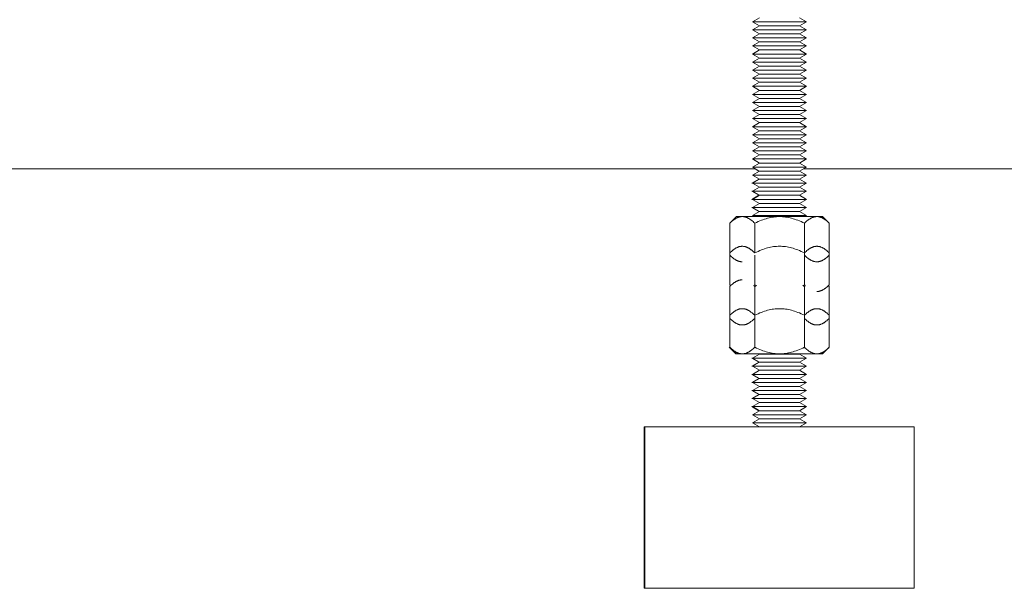
# Model space of a CAD drawing. Units: millimetres. Extents: x -1321 to 2479, y -2000 to 2801.
# Drawn here: x 834 to 1017, y -2000 to -1894 of the extents above; entities that cross this region are included whole.
import ezdxf

# ---------------------------------------------------------------- set-up
doc = ezdxf.new("R2010")
doc.units = ezdxf.units.MM
for name, color, linetype, lineweight, true_color in [('Make2D$Visible$Curves$0', 7, 'Continuous', 0, 0xe6e6e6), ('Make2D$Visible$Curves$3DCPCOLOR253', 7, 'Continuous', 0, 0xadadad), ('Make2D$Visible$Curves$3DCPCOLOR254', 7, 'Continuous', 0, 0xd6d6d6)]:
    doc.layers.add(name, color=color, linetype=linetype, lineweight=lineweight, true_color=true_color)

msp = doc.modelspace()

# ---------------------------------------------------------------- linework, layer by layer
at = {"layer": 'Make2D$Visible$Curves$0', "color": 0}
for points in [[(970.55, -1894.74), (971.85, -1893.99)], [(970.55, -1894.74), (980.55, -1894.74)], [(971.85, -1895.49), (970.55, -1894.74)], [(979.25, -1893.99), (980.55, -1894.74)], [(980.55, -1894.74), (979.25, -1895.49)], [(970.55, -1896.24), (971.85, -1895.49)], [(970.55, -1896.24), (980.55, -1896.24)], [(971.85, -1896.99), (970.55, -1896.24)], [(971.85, -1895.49), (979.25, -1895.49)], [(979.25, -1895.49), (980.55, -1896.24)], [(980.55, -1896.24), (979.25, -1896.99)], [(970.55, -1897.74), (971.85, -1896.99)], [(970.55, -1897.74), (980.55, -1897.74)], [(971.85, -1898.49), (970.55, -1897.74)], [(970.55, -1899.24), (971.85, -1898.49)], [(971.85, -1896.99), (979.25, -1896.99)], [(971.85, -1898.49), (979.25, -1898.49)], [(979.25, -1896.99), (980.55, -1897.74)], [(980.55, -1897.74), (979.25, -1898.49)], [(979.25, -1898.49), (980.55, -1899.24)], [(970.55, -1899.24), (980.55, -1899.24)], [(971.85, -1899.99), (970.55, -1899.24)], [(970.55, -1900.74), (971.85, -1899.99)], [(971.85, -1899.99), (979.25, -1899.99)], [(980.55, -1899.24), (979.25, -1899.99)], [(979.25, -1899.99), (980.55, -1900.74)], [(970.55, -1900.74), (980.55, -1900.74)], [(971.85, -1901.49), (970.55, -1900.74)], [(970.55, -1902.24), (971.85, -1901.49)], [(971.85, -1901.49), (979.25, -1901.49)], [(980.55, -1900.74), (979.25, -1901.49)], [(979.25, -1901.49), (980.55, -1902.24)], [(970.55, -1902.24), (980.55, -1902.24)], [(971.85, -1902.99), (970.55, -1902.24)], [(970.55, -1903.74), (971.85, -1902.99)], [(970.55, -1903.74), (980.55, -1903.74)], [(971.85, -1904.49), (970.55, -1903.74)], [(971.85, -1902.99), (979.25, -1902.99)], [(980.55, -1902.24), (979.25, -1902.99)], [(979.25, -1902.99), (980.55, -1903.74)], [(980.55, -1903.74), (979.25, -1904.49)], [(970.55, -1905.24), (971.85, -1904.49)], [(970.55, -1905.24), (980.55, -1905.24)], [(971.85, -1905.99), (970.55, -1905.24)], [(971.85, -1904.49), (979.25, -1904.49)], [(979.25, -1904.49), (980.55, -1905.24)], [(980.55, -1905.24), (979.25, -1905.99)], [(970.55, -1906.74), (971.85, -1905.99)], [(970.55, -1906.74), (980.55, -1906.74)], [(971.85, -1907.49), (970.55, -1906.74)], [(970.55, -1908.24), (971.85, -1907.49)], [(971.85, -1905.99), (979.25, -1905.99)], [(971.85, -1907.49), (979.25, -1907.49)], [(979.25, -1905.99), (980.55, -1906.74)], [(980.55, -1906.74), (979.25, -1907.49)], [(979.25, -1907.49), (980.55, -1908.24)], [(970.55, -1908.24), (980.55, -1908.24)], [(971.85, -1908.99), (970.55, -1908.24)], [(970.55, -1909.74), (971.85, -1908.99)], [(971.85, -1908.99), (979.25, -1908.99)], [(980.55, -1908.24), (979.25, -1908.99)], [(979.25, -1908.99), (980.55, -1909.74)], [(970.55, -1909.74), (980.55, -1909.74)], [(971.85, -1910.49), (970.55, -1909.74)], [(970.55, -1911.24), (971.85, -1910.49)], [(970.55, -1911.24), (980.55, -1911.24)], [(971.85, -1911.99), (970.55, -1911.24)], [(971.85, -1910.49), (979.25, -1910.49)], [(980.55, -1909.74), (979.25, -1910.49)], [(979.25, -1910.49), (980.55, -1911.24)], [(980.55, -1911.24), (979.25, -1911.99)], [(970.55, -1912.74), (971.85, -1911.99)], [(970.55, -1912.74), (980.55, -1912.74)], [(971.85, -1913.49), (970.55, -1912.74)], [(971.85, -1911.99), (979.25, -1911.99)], [(979.25, -1911.99), (980.55, -1912.74)], [(980.55, -1912.74), (979.25, -1913.49)], [(970.55, -1914.24), (971.85, -1913.49)], [(970.55, -1914.24), (980.55, -1914.24)], [(971.85, -1914.99), (970.55, -1914.24)], [(971.85, -1913.49), (979.25, -1913.49)], [(979.25, -1913.49), (980.55, -1914.24)], [(980.55, -1914.24), (979.25, -1914.99)], [(970.55, -1915.74), (971.85, -1914.99)], [(970.55, -1915.74), (980.55, -1915.74)], [(971.85, -1916.49), (970.55, -1915.74)], [(970.55, -1917.24), (971.85, -1916.49)], [(971.85, -1914.99), (979.25, -1914.99)], [(971.85, -1916.49), (979.25, -1916.49)], [(979.25, -1914.99), (980.55, -1915.74)], [(980.55, -1915.74), (979.25, -1916.49)], [(979.25, -1916.49), (980.55, -1917.24)], [(970.55, -1917.24), (980.55, -1917.24)], [(971.85, -1917.99), (970.55, -1917.24)], [(970.55, -1918.74), (971.85, -1917.99)], [(971.85, -1917.99), (979.25, -1917.99)], [(980.55, -1917.24), (979.25, -1917.99)], [(979.25, -1917.99), (980.55, -1918.74)], [(970.55, -1918.74), (980.55, -1918.74)], [(971.85, -1919.49), (970.55, -1918.74)], [(970.55, -1920.24), (971.85, -1919.49)], [(970.55, -1920.24), (980.55, -1920.24)], [(971.85, -1920.99), (970.55, -1920.24)], [(971.85, -1919.49), (979.25, -1919.49)], [(980.55, -1918.74), (979.25, -1919.49)], [(979.25, -1919.49), (980.55, -1920.24)], [(980.55, -1920.24), (979.25, -1920.99)], [(970.55, -1921.74), (971.85, -1920.99)], [(970.55, -1921.74), (980.55, -1921.74)], [(971.85, -1922.49), (970.55, -1921.74)], [(971.72, -1922.49), (971.03, -1922.09)], [(971.85, -1920.99), (979.25, -1920.99)], [(979.25, -1920.99), (980.55, -1921.74)], [(980.55, -1921.74), (979.25, -1922.49)], [(970.42, -1924.74), (971.72, -1923.99)], [(970.55, -1923.24), (971.85, -1922.49)], [(970.55, -1923.24), (980.55, -1923.24)], [(971.85, -1923.99), (970.55, -1923.24)], [(970.55, -1924.74), (971.85, -1923.99)], [(971.72, -1922.49), (971.85, -1922.49)], [(971.72, -1923.99), (971.85, -1923.99)], [(971.85, -1922.49), (979.25, -1922.49)], [(971.85, -1923.99), (979.25, -1923.99)], [(979.25, -1922.49), (980.55, -1923.24)], [(980.55, -1923.24), (979.25, -1923.99)], [(979.25, -1923.99), (980.55, -1924.74)], [(970.42, -1924.74), (970.55, -1924.74)], [(970.55, -1924.74), (980.55, -1924.74)], [(971.85, -1925.49), (970.55, -1924.74)], [(970.55, -1926.24), (971.85, -1925.49)], [(971.85, -1925.49), (979.25, -1925.49)], [(980.55, -1924.74), (979.25, -1925.49)], [(979.25, -1925.49), (980.55, -1926.24)], [(970.42, -1926.24), (970.55, -1926.24)], [(971.72, -1926.99), (970.42, -1926.24)], [(970.42, -1927.74), (971.72, -1926.99)], [(970.42, -1927.74), (970.55, -1927.74)], [(971.85, -1926.99), (970.55, -1926.24)], [(970.55, -1926.24), (980.55, -1926.24)], [(970.55, -1927.74), (971.85, -1926.99)], [(970.55, -1927.74), (980.55, -1927.74)], [(971.85, -1928.49), (970.55, -1927.74)], [(971.72, -1926.99), (971.85, -1926.99)], [(971.85, -1926.99), (979.25, -1926.99)], [(980.55, -1926.24), (979.25, -1926.99)], [(979.25, -1926.99), (980.55, -1927.74)], [(980.55, -1927.74), (979.25, -1928.49)], [(970.42, -1929.24), (970.55, -1929.24)], [(971.72, -1929.99), (970.42, -1929.24)], [(970.55, -1929.24), (971.85, -1928.49)], [(971.85, -1929.99), (970.55, -1929.24)], [(970.55, -1929.24), (980.55, -1929.24)], [(971.85, -1928.49), (979.25, -1928.49)], [(979.25, -1928.49), (980.55, -1929.24)], [(980.55, -1929.24), (979.25, -1929.99)], [(968.62, -1930.94), (968.56, -1930.94), (968.49, -1930.95), (968.42, -1930.95), (968.35, -1930.96), (968.28, -1930.97), (968.21, -1930.99), (968.14, -1931), (968.07, -1931.02), (968, -1931.04), (967.93, -1931.06), (967.86, -1931.09), (967.79, -1931.11), (967.72, -1931.14), (967.65, -1931.17), (967.58, -1931.21), (967.51, -1931.25), (967.44, -1931.28), (967.37, -1931.33), (967.3, -1931.37), (967.23, -1931.42), (967.15, -1931.47), (967.08, -1931.52), (967.01, -1931.57), (966.93, -1931.63), (966.78, -1931.75), (966.63, -1931.88), (966.47, -1932.03), (966.32, -1932.18)], [(966.32, -1932.18), (967.55, -1930.94)], [(967.55, -1930.94), (968.62, -1930.94)], [(970.93, -1932.18), (970.78, -1932.03), (970.62, -1931.88), (970.47, -1931.75), (970.32, -1931.63), (970.24, -1931.57), (970.17, -1931.52), (970.1, -1931.47), (970.02, -1931.42), (969.95, -1931.37), (969.88, -1931.33), (969.81, -1931.28), (969.74, -1931.25), (969.67, -1931.21), (969.6, -1931.17), (969.53, -1931.14), (969.46, -1931.11), (969.39, -1931.09), (969.32, -1931.06), (969.25, -1931.04), (969.18, -1931.02), (969.11, -1931), (969.04, -1930.99), (968.97, -1930.97), (968.9, -1930.96), (968.83, -1930.95), (968.76, -1930.95), (968.69, -1930.94), (968.62, -1930.94)], [(968.62, -1930.94), (975.55, -1930.94)], [(970.55, -1930.74), (971.85, -1929.99)], [(970.55, -1930.74), (980.55, -1930.74)], [(975.55, -1930.94), (975.28, -1930.95), (975, -1930.96), (974.72, -1930.99), (974.45, -1931.02), (974.17, -1931.06), (973.89, -1931.11), (973.61, -1931.17), (973.33, -1931.25), (973.04, -1931.33), (972.76, -1931.42), (972.46, -1931.52), (972.17, -1931.63), (971.87, -1931.75), (971.56, -1931.88), (971.25, -1932.03), (970.93, -1932.18)], [(971.72, -1929.99), (971.85, -1929.99)], [(971.85, -1929.99), (979.25, -1929.99)], [(980.17, -1932.18), (979.85, -1932.03), (979.54, -1931.88), (979.24, -1931.75), (978.94, -1931.63), (978.64, -1931.52), (978.35, -1931.42), (978.06, -1931.33), (977.78, -1931.25), (977.5, -1931.17), (977.22, -1931.11), (976.94, -1931.06), (976.66, -1931.02), (976.38, -1930.99), (976.11, -1930.96), (975.83, -1930.95), (975.55, -1930.94)], [(975.55, -1930.94), (982.48, -1930.94)], [(979.25, -1929.99), (980.55, -1930.74)], [(982.48, -1930.94), (982.41, -1930.94), (982.34, -1930.95), (982.27, -1930.95), (982.2, -1930.96), (982.13, -1930.97), (982.07, -1930.99), (982, -1931), (981.93, -1931.02), (981.86, -1931.04), (981.79, -1931.06), (981.72, -1931.09), (981.65, -1931.11), (981.58, -1931.14), (981.51, -1931.17), (981.44, -1931.21), (981.37, -1931.25), (981.3, -1931.28), (981.23, -1931.33), (981.15, -1931.37), (981.08, -1931.42), (981.01, -1931.47), (980.94, -1931.52), (980.86, -1931.57), (980.79, -1931.63), (980.64, -1931.75), (980.49, -1931.88), (980.33, -1932.03), (980.17, -1932.18)], [(984.79, -1932.18), (984.63, -1932.03), (984.48, -1931.88), (984.32, -1931.75), (984.17, -1931.63), (984.1, -1931.57), (984.03, -1931.52), (983.95, -1931.47), (983.88, -1931.42), (983.81, -1931.37), (983.74, -1931.33), (983.66, -1931.28), (983.59, -1931.25), (983.52, -1931.21), (983.45, -1931.17), (983.38, -1931.14), (983.31, -1931.11), (983.24, -1931.09), (983.17, -1931.06), (983.1, -1931.04), (983.03, -1931.02), (982.97, -1931), (982.9, -1930.99), (982.83, -1930.97), (982.76, -1930.96), (982.69, -1930.95), (982.62, -1930.95), (982.55, -1930.94), (982.48, -1930.94)], [(982.48, -1930.94), (983.55, -1930.94)], [(983.55, -1930.94), (984.79, -1932.18)], [(966.32, -1938.1), (966.32, -1932.18)], [(970.93, -1937.7), (970.93, -1932.18)], [(980.17, -1937.7), (980.17, -1932.18)], [(984.79, -1938.1), (984.79, -1932.18)], [(968.62, -1936.46), (968.56, -1936.46), (968.49, -1936.46), (968.42, -1936.47), (968.35, -1936.48), (968.28, -1936.49), (968.21, -1936.5), (968.14, -1936.52), (968.07, -1936.53), (968, -1936.55), (967.93, -1936.58), (967.86, -1936.6), (967.79, -1936.63), (967.72, -1936.66), (967.65, -1936.69), (967.58, -1936.72), (967.51, -1936.76), (967.44, -1936.8), (967.37, -1936.84), (967.3, -1936.89), (967.23, -1936.93), (967.15, -1936.98), (967.08, -1937.03), (967.01, -1937.09), (966.93, -1937.14), (966.78, -1937.27), (966.63, -1937.4), (966.47, -1937.54), (966.32, -1937.7)], [(970.93, -1937.7), (970.78, -1937.54), (970.62, -1937.4), (970.47, -1937.27), (970.32, -1937.14), (970.24, -1937.09), (970.17, -1937.03), (970.1, -1936.98), (970.02, -1936.93), (969.95, -1936.89), (969.88, -1936.84), (969.81, -1936.8), (969.74, -1936.76), (969.67, -1936.72), (969.6, -1936.69), (969.53, -1936.66), (969.46, -1936.63), (969.39, -1936.6), (969.32, -1936.58), (969.25, -1936.55), (969.18, -1936.53), (969.11, -1936.52), (969.04, -1936.5), (968.97, -1936.49), (968.9, -1936.48), (968.83, -1936.47), (968.76, -1936.46), (968.69, -1936.46), (968.62, -1936.46)], [(975.55, -1936.46), (975.28, -1936.46), (975, -1936.48), (974.72, -1936.5), (974.45, -1936.53), (974.17, -1936.58), (973.89, -1936.63), (973.61, -1936.69), (973.33, -1936.76), (973.04, -1936.84), (972.76, -1936.93), (972.46, -1937.03), (972.17, -1937.14), (971.87, -1937.27), (971.56, -1937.4), (971.25, -1937.54), (970.93, -1937.7)], [(980.17, -1937.7), (979.85, -1937.54), (979.54, -1937.4), (979.24, -1937.27), (978.94, -1937.14), (978.64, -1937.03), (978.35, -1936.93), (978.06, -1936.84), (977.78, -1936.76), (977.5, -1936.69), (977.22, -1936.63), (976.94, -1936.58), (976.66, -1936.53), (976.38, -1936.5), (976.11, -1936.48), (975.83, -1936.46), (975.55, -1936.46)], [(982.48, -1936.46), (982.41, -1936.46), (982.34, -1936.46), (982.27, -1936.47), (982.2, -1936.48), (982.13, -1936.49), (982.07, -1936.5), (982, -1936.52), (981.93, -1936.53), (981.86, -1936.55), (981.79, -1936.58), (981.72, -1936.6), (981.65, -1936.63), (981.58, -1936.66), (981.51, -1936.69), (981.44, -1936.72), (981.37, -1936.76), (981.3, -1936.8), (981.23, -1936.84), (981.15, -1936.89), (981.08, -1936.93), (981.01, -1936.98), (980.94, -1937.03), (980.86, -1937.09), (980.79, -1937.14), (980.64, -1937.27), (980.49, -1937.4), (980.33, -1937.54), (980.17, -1937.7)], [(984.79, -1937.7), (984.63, -1937.54), (984.48, -1937.4), (984.32, -1937.27), (984.17, -1937.14), (984.1, -1937.09), (984.03, -1937.03), (983.95, -1936.98), (983.88, -1936.93), (983.81, -1936.89), (983.74, -1936.84), (983.66, -1936.8), (983.59, -1936.76), (983.52, -1936.72), (983.45, -1936.69), (983.38, -1936.66), (983.31, -1936.63), (983.24, -1936.6), (983.17, -1936.58), (983.1, -1936.55), (983.03, -1936.53), (982.97, -1936.52), (982.9, -1936.5), (982.83, -1936.49), (982.76, -1936.48), (982.69, -1936.47), (982.62, -1936.46), (982.55, -1936.46), (982.48, -1936.46)], [(966.32, -1938.1), (966.47, -1938.26), (966.63, -1938.4), (966.78, -1938.53), (966.93, -1938.66), (967.01, -1938.71), (967.08, -1938.77), (967.15, -1938.82), (967.23, -1938.87), (967.3, -1938.91), (967.37, -1938.96), (967.44, -1939), (967.51, -1939.04), (967.58, -1939.08), (967.65, -1939.11), (967.72, -1939.14), (967.79, -1939.17), (967.86, -1939.2), (967.93, -1939.22), (968, -1939.25), (968.07, -1939.27), (968.14, -1939.28), (968.21, -1939.3), (968.28, -1939.31), (968.35, -1939.32), (968.42, -1939.33), (968.49, -1939.34), (968.56, -1939.34), (968.62, -1939.34)], [(966.32, -1943.62), (966.32, -1938.1)], [(970.93, -1943.62), (970.93, -1938.1)], [(980.17, -1943.62), (980.17, -1937.7)], [(980.17, -1938.1), (980.33, -1938.26), (980.49, -1938.4), (980.64, -1938.53), (980.79, -1938.66), (980.86, -1938.71), (980.94, -1938.77), (981.01, -1938.82), (981.08, -1938.87), (981.15, -1938.91), (981.23, -1938.96), (981.3, -1939), (981.37, -1939.04), (981.44, -1939.08), (981.51, -1939.11), (981.58, -1939.14), (981.65, -1939.17), (981.72, -1939.2), (981.79, -1939.22), (981.86, -1939.25), (981.93, -1939.27), (982, -1939.28), (982.07, -1939.3), (982.13, -1939.31), (982.2, -1939.32), (982.27, -1939.33), (982.34, -1939.34), (982.41, -1939.34), (982.48, -1939.34)], [(982.48, -1939.34), (982.55, -1939.34), (982.62, -1939.34), (982.69, -1939.33), (982.76, -1939.32), (982.83, -1939.31), (982.9, -1939.3), (982.97, -1939.28), (983.03, -1939.27), (983.1, -1939.25), (983.17, -1939.22), (983.24, -1939.2), (983.31, -1939.17), (983.38, -1939.14), (983.45, -1939.11), (983.52, -1939.08), (983.59, -1939.04), (983.66, -1939), (983.74, -1938.96), (983.81, -1938.91), (983.88, -1938.87), (983.95, -1938.82), (984.03, -1938.77), (984.1, -1938.71), (984.17, -1938.66), (984.32, -1938.53), (984.48, -1938.4), (984.63, -1938.26), (984.79, -1938.1)], [(984.79, -1943.62), (984.79, -1938.1)], [(968.62, -1942.68), (968.56, -1942.69), (968.49, -1942.69), (968.42, -1942.69), (968.35, -1942.7), (968.28, -1942.71), (968.21, -1942.73), (968.14, -1942.74), (968.07, -1942.76), (968, -1942.78), (967.93, -1942.8), (967.86, -1942.83), (967.79, -1942.86), (967.72, -1942.88), (967.65, -1942.92), (967.58, -1942.95), (967.51, -1942.99), (967.44, -1943.03), (967.37, -1943.07), (967.3, -1943.11), (967.23, -1943.16), (967.15, -1943.21), (967.08, -1943.26), (967.01, -1943.31), (966.93, -1943.37), (966.78, -1943.49), (966.63, -1943.62), (966.47, -1943.77), (966.32, -1943.92)], [(966.47, -1943.77), (966.32, -1943.62)], [(966.32, -1943.62), (966.47, -1943.77)], [(966.32, -1943.92), (966.47, -1943.77)], [(966.32, -1949.85), (966.32, -1943.92)], [(970.78, -1943.77), (970.93, -1943.62)], [(970.93, -1943.92), (970.78, -1943.77)], [(970.93, -1943.62), (971.24, -1943.77)], [(971.24, -1943.77), (970.93, -1943.92)], [(970.93, -1949.28), (970.93, -1943.92)], [(979.86, -1943.77), (980.17, -1943.62)], [(980.17, -1943.92), (979.86, -1943.77)], [(980.17, -1943.62), (980.33, -1943.77)], [(980.33, -1943.77), (980.17, -1943.92)], [(980.17, -1949.28), (980.17, -1943.92)], [(982.48, -1944.86), (982.55, -1944.86), (982.62, -1944.85), (982.69, -1944.85), (982.76, -1944.84), (982.83, -1944.83), (982.9, -1944.81), (982.97, -1944.8), (983.03, -1944.78), (983.1, -1944.76), (983.17, -1944.74), (983.24, -1944.71), (983.31, -1944.69), (983.38, -1944.66), (983.45, -1944.63), (983.52, -1944.59), (983.59, -1944.55), (983.66, -1944.51), (983.74, -1944.47), (983.81, -1944.43), (983.88, -1944.38), (983.95, -1944.33), (984.03, -1944.28), (984.1, -1944.23), (984.17, -1944.17), (984.32, -1944.05), (984.48, -1943.92), (984.63, -1943.77), (984.79, -1943.62)], [(984.79, -1943.62), (984.64, -1943.77)], [(984.79, -1943.92), (984.64, -1943.77)], [(984.79, -1949.28), (984.79, -1943.92)], [(968.62, -1948.05), (968.56, -1948.05), (968.49, -1948.05), (968.42, -1948.06), (968.35, -1948.07), (968.28, -1948.08), (968.21, -1948.09), (968.14, -1948.1), (968.07, -1948.12), (968, -1948.14), (967.93, -1948.17), (967.86, -1948.19), (967.79, -1948.22), (967.72, -1948.25), (967.65, -1948.28), (967.58, -1948.31), (967.51, -1948.35), (967.44, -1948.39), (967.37, -1948.43), (967.3, -1948.47), (967.23, -1948.52), (967.15, -1948.57), (967.08, -1948.62), (967.01, -1948.68), (966.93, -1948.73), (966.78, -1948.85), (966.63, -1948.99), (966.47, -1949.13), (966.32, -1949.28)], [(970.93, -1949.28), (970.78, -1949.13), (970.62, -1948.99), (970.47, -1948.85), (970.32, -1948.73), (970.24, -1948.68), (970.17, -1948.62), (970.1, -1948.57), (970.02, -1948.52), (969.95, -1948.47), (969.88, -1948.43), (969.81, -1948.39), (969.74, -1948.35), (969.67, -1948.31), (969.6, -1948.28), (969.53, -1948.25), (969.46, -1948.22), (969.39, -1948.19), (969.32, -1948.17), (969.25, -1948.14), (969.18, -1948.12), (969.11, -1948.1), (969.04, -1948.09), (968.97, -1948.08), (968.9, -1948.07), (968.83, -1948.06), (968.76, -1948.05), (968.69, -1948.05), (968.62, -1948.05)], [(975.55, -1948.05), (975.28, -1948.05), (975, -1948.07), (974.72, -1948.09), (974.45, -1948.12), (974.17, -1948.17), (973.89, -1948.22), (973.61, -1948.28), (973.33, -1948.35), (973.04, -1948.43), (972.76, -1948.52), (972.46, -1948.62), (972.17, -1948.73), (971.87, -1948.85), (971.56, -1948.99), (971.25, -1949.13), (970.93, -1949.28)], [(970.93, -1955.21), (970.93, -1949.28)], [(980.17, -1949.28), (979.85, -1949.13), (979.54, -1948.99), (979.24, -1948.85), (978.94, -1948.73), (978.64, -1948.62), (978.35, -1948.52), (978.06, -1948.43), (977.78, -1948.35), (977.5, -1948.28), (977.22, -1948.22), (976.94, -1948.17), (976.66, -1948.12), (976.38, -1948.09), (976.11, -1948.07), (975.83, -1948.05), (975.55, -1948.05)], [(982.48, -1948.05), (982.41, -1948.05), (982.34, -1948.05), (982.27, -1948.06), (982.2, -1948.07), (982.13, -1948.08), (982.07, -1948.09), (982, -1948.1), (981.93, -1948.12), (981.86, -1948.14), (981.79, -1948.17), (981.72, -1948.19), (981.65, -1948.22), (981.58, -1948.25), (981.51, -1948.28), (981.44, -1948.31), (981.37, -1948.35), (981.3, -1948.39), (981.23, -1948.43), (981.15, -1948.47), (981.08, -1948.52), (981.01, -1948.57), (980.94, -1948.62), (980.86, -1948.68), (980.79, -1948.73), (980.64, -1948.85), (980.49, -1948.99), (980.33, -1949.13), (980.17, -1949.28)], [(980.17, -1955.21), (980.17, -1949.28)], [(984.79, -1949.28), (984.63, -1949.13), (984.48, -1948.99), (984.32, -1948.85), (984.17, -1948.73), (984.1, -1948.68), (984.03, -1948.62), (983.95, -1948.57), (983.88, -1948.52), (983.81, -1948.47), (983.74, -1948.43), (983.66, -1948.39), (983.59, -1948.35), (983.52, -1948.31), (983.45, -1948.28), (983.38, -1948.25), (983.31, -1948.22), (983.24, -1948.19), (983.17, -1948.17), (983.1, -1948.14), (983.03, -1948.12), (982.97, -1948.1), (982.9, -1948.09), (982.83, -1948.08), (982.76, -1948.07), (982.69, -1948.06), (982.62, -1948.05), (982.55, -1948.05), (982.48, -1948.05)], [(984.79, -1955.21), (984.79, -1949.28)], [(966.32, -1949.85), (966.47, -1950), (966.63, -1950.14), (966.78, -1950.28), (966.93, -1950.4), (967.01, -1950.45), (967.08, -1950.51), (967.15, -1950.56), (967.23, -1950.61), (967.3, -1950.66), (967.37, -1950.7), (967.44, -1950.74), (967.51, -1950.78), (967.58, -1950.82), (967.65, -1950.85), (967.72, -1950.88), (967.79, -1950.91), (967.86, -1950.94), (967.93, -1950.97), (968, -1950.99), (968.07, -1951.01), (968.14, -1951.03), (968.21, -1951.04), (968.28, -1951.05), (968.35, -1951.06), (968.42, -1951.07), (968.49, -1951.08), (968.56, -1951.08), (968.62, -1951.08)], [(966.32, -1955.21), (966.32, -1949.85)], [(968.62, -1951.08), (968.69, -1951.08), (968.76, -1951.08), (968.83, -1951.07), (968.9, -1951.06), (968.97, -1951.05), (969.04, -1951.04), (969.11, -1951.03), (969.18, -1951.01), (969.25, -1950.99), (969.32, -1950.97), (969.39, -1950.94), (969.46, -1950.91), (969.53, -1950.88), (969.6, -1950.85), (969.67, -1950.82), (969.74, -1950.78), (969.81, -1950.74), (969.88, -1950.7), (969.95, -1950.66), (970.02, -1950.61), (970.1, -1950.56), (970.17, -1950.51), (970.24, -1950.45), (970.32, -1950.4), (970.47, -1950.28), (970.62, -1950.14), (970.78, -1950), (970.93, -1949.85)], [(980.17, -1949.85), (980.33, -1950), (980.49, -1950.14), (980.64, -1950.28), (980.79, -1950.4), (980.86, -1950.45), (980.94, -1950.51), (981.01, -1950.56), (981.08, -1950.61), (981.15, -1950.66), (981.23, -1950.7), (981.3, -1950.74), (981.37, -1950.78), (981.44, -1950.82), (981.51, -1950.85), (981.58, -1950.88), (981.65, -1950.91), (981.72, -1950.94), (981.79, -1950.97), (981.86, -1950.99), (981.93, -1951.01), (982, -1951.03), (982.07, -1951.04), (982.13, -1951.05), (982.2, -1951.06), (982.27, -1951.07), (982.34, -1951.08), (982.41, -1951.08), (982.48, -1951.08)], [(982.48, -1951.08), (982.55, -1951.08), (982.62, -1951.08), (982.69, -1951.07), (982.76, -1951.06), (982.83, -1951.05), (982.9, -1951.04), (982.97, -1951.03), (983.03, -1951.01), (983.1, -1950.99), (983.17, -1950.97), (983.24, -1950.94), (983.31, -1950.91), (983.38, -1950.88), (983.45, -1950.85), (983.52, -1950.82), (983.59, -1950.78), (983.66, -1950.74), (983.74, -1950.7), (983.81, -1950.66), (983.88, -1950.61), (983.95, -1950.56), (984.03, -1950.51), (984.1, -1950.45), (984.17, -1950.4), (984.32, -1950.28), (984.48, -1950.14), (984.63, -1950), (984.79, -1949.85)], [(966.18, -1955.21), (966.3, -1955.32), (966.41, -1955.43), (966.52, -1955.53), (966.63, -1955.62), (966.73, -1955.71), (966.84, -1955.79), (966.95, -1955.87), (967.05, -1955.94)], [(967.42, -1956.45), (966.18, -1955.21)], [(966.32, -1955.21), (966.47, -1955.36), (966.63, -1955.51), (966.78, -1955.64), (966.93, -1955.76), (967.01, -1955.82), (967.08, -1955.87), (967.15, -1955.92), (967.23, -1955.97), (967.3, -1956.02), (967.37, -1956.06), (967.44, -1956.1), (967.51, -1956.14), (967.58, -1956.18), (967.65, -1956.21), (967.72, -1956.25), (967.79, -1956.28), (967.86, -1956.3), (967.93, -1956.33), (968, -1956.35), (968.07, -1956.37), (968.14, -1956.39), (968.21, -1956.4), (968.28, -1956.42), (968.35, -1956.43), (968.42, -1956.44), (968.49, -1956.44), (968.56, -1956.45), (968.62, -1956.45)], [(967.55, -1956.45), (966.32, -1955.21)], [(967.42, -1956.45), (967.55, -1956.45)], [(967.55, -1956.45), (968.62, -1956.45)], [(968.62, -1956.45), (968.69, -1956.45), (968.76, -1956.44), (968.83, -1956.44), (968.9, -1956.43), (968.97, -1956.42), (969.04, -1956.4), (969.11, -1956.39), (969.18, -1956.37), (969.25, -1956.35), (969.32, -1956.33), (969.39, -1956.3), (969.46, -1956.28), (969.53, -1956.25), (969.6, -1956.21), (969.67, -1956.18), (969.74, -1956.14), (969.81, -1956.1), (969.88, -1956.06), (969.95, -1956.02), (970.02, -1955.97), (970.1, -1955.92), (970.17, -1955.87), (970.24, -1955.82), (970.32, -1955.76), (970.47, -1955.64), (970.62, -1955.51), (970.78, -1955.36), (970.93, -1955.21)], [(968.62, -1956.45), (975.55, -1956.45)], [(970.55, -1957.25), (971.85, -1956.5)], [(970.93, -1955.21), (971.25, -1955.36), (971.56, -1955.51), (971.87, -1955.64), (972.17, -1955.76), (972.46, -1955.87), (972.76, -1955.97), (973.04, -1956.06), (973.33, -1956.14), (973.61, -1956.21), (973.89, -1956.28), (974.17, -1956.33), (974.45, -1956.37), (974.72, -1956.4), (975, -1956.43), (975.28, -1956.44), (975.55, -1956.45)], [(979.25, -1956.5), (971.85, -1956.5)], [(975.55, -1956.45), (975.83, -1956.44), (976.11, -1956.43), (976.38, -1956.4), (976.66, -1956.37), (976.94, -1956.33), (977.22, -1956.28), (977.5, -1956.21), (977.78, -1956.14), (978.06, -1956.06), (978.35, -1955.97), (978.64, -1955.87), (978.94, -1955.76), (979.24, -1955.64), (979.54, -1955.51), (979.85, -1955.36), (980.17, -1955.21)], [(975.55, -1956.45), (982.48, -1956.45)], [(979.25, -1956.5), (980.55, -1957.25)], [(980.17, -1955.21), (980.33, -1955.36), (980.49, -1955.51), (980.64, -1955.64), (980.79, -1955.76), (980.86, -1955.82), (980.94, -1955.87), (981.01, -1955.92), (981.08, -1955.97), (981.15, -1956.02), (981.23, -1956.06), (981.3, -1956.1), (981.37, -1956.14), (981.44, -1956.18), (981.51, -1956.21), (981.58, -1956.25), (981.65, -1956.28), (981.72, -1956.3), (981.79, -1956.33), (981.86, -1956.35), (981.93, -1956.37), (982, -1956.39), (982.07, -1956.4), (982.13, -1956.42), (982.2, -1956.43), (982.27, -1956.44), (982.34, -1956.44), (982.41, -1956.45), (982.48, -1956.45)], [(982.48, -1956.45), (982.55, -1956.45), (982.62, -1956.44), (982.69, -1956.44), (982.76, -1956.43), (982.83, -1956.42), (982.9, -1956.4), (982.97, -1956.39), (983.03, -1956.37), (983.1, -1956.35), (983.17, -1956.33), (983.24, -1956.3), (983.31, -1956.28), (983.38, -1956.25), (983.45, -1956.21), (983.52, -1956.18), (983.59, -1956.14), (983.66, -1956.1), (983.74, -1956.06), (983.81, -1956.02), (983.88, -1955.97), (983.95, -1955.92), (984.03, -1955.87), (984.1, -1955.82), (984.17, -1955.76), (984.32, -1955.64), (984.48, -1955.51), (984.63, -1955.36), (984.79, -1955.21)], [(982.48, -1956.45), (983.55, -1956.45)], [(984.79, -1955.21), (983.55, -1956.45)], [(971.72, -1958), (970.42, -1957.25)], [(970.55, -1957.25), (970.42, -1957.25)], [(970.42, -1958.75), (971.72, -1958)], [(970.55, -1958.75), (970.42, -1958.75)], [(971.85, -1958), (970.55, -1957.25)], [(980.55, -1957.25), (970.55, -1957.25)], [(970.55, -1958.75), (971.85, -1958)], [(980.55, -1958.75), (970.55, -1958.75)], [(971.85, -1959.5), (970.55, -1958.75)], [(971.85, -1958), (971.72, -1958)], [(979.25, -1958), (971.85, -1958)], [(980.55, -1957.25), (979.25, -1958)], [(979.25, -1958), (980.55, -1958.75)], [(980.55, -1958.75), (979.25, -1959.5)], [(971.72, -1961), (970.42, -1960.25)], [(970.55, -1960.25), (970.42, -1960.25)], [(970.55, -1960.25), (971.85, -1959.5)], [(971.85, -1961), (970.55, -1960.25)], [(980.55, -1960.25), (970.55, -1960.25)], [(979.25, -1959.5), (971.85, -1959.5)], [(979.25, -1959.5), (980.55, -1960.25)], [(980.55, -1960.25), (979.25, -1961)], [(970.42, -1961.75), (971.72, -1961)], [(970.55, -1961.75), (970.42, -1961.75)], [(970.55, -1961.75), (971.85, -1961)], [(980.55, -1961.75), (970.55, -1961.75)], [(971.85, -1962.5), (970.55, -1961.75)], [(970.55, -1963.25), (971.85, -1962.5)], [(971.85, -1961), (971.72, -1961)], [(979.25, -1961), (971.85, -1961)], [(979.25, -1962.5), (971.85, -1962.5)], [(979.25, -1961), (980.55, -1961.75)], [(980.55, -1961.75), (979.25, -1962.5)], [(979.25, -1962.5), (980.55, -1963.25)], [(971.72, -1964), (970.42, -1963.25)], [(970.55, -1963.25), (970.42, -1963.25)], [(970.42, -1964.75), (971.72, -1964)], [(971.85, -1964), (970.55, -1963.25)], [(980.55, -1963.25), (970.55, -1963.25)], [(970.55, -1964.75), (971.85, -1964)], [(971.85, -1964), (971.72, -1964)], [(979.25, -1964), (971.85, -1964)], [(980.55, -1963.25), (979.25, -1964)], [(979.25, -1964), (980.55, -1964.75)], [(970.55, -1964.75), (970.42, -1964.75)], [(980.55, -1964.75), (970.55, -1964.75)], [(971.85, -1965.5), (970.55, -1964.75)], [(970.55, -1966.25), (971.85, -1965.5)], [(979.25, -1965.5), (971.85, -1965.5)], [(980.55, -1964.75), (979.25, -1965.5)], [(979.25, -1965.5), (980.55, -1966.25)], [(971.72, -1967), (970.42, -1966.25)], [(970.55, -1966.25), (970.42, -1966.25)], [(971.85, -1967), (970.55, -1966.25)], [(980.55, -1966.25), (970.55, -1966.25)], [(970.55, -1967.75), (971.85, -1967)], [(980.55, -1967.75), (970.55, -1967.75)], [(971.85, -1968.5), (970.55, -1967.75)], [(971.85, -1967), (971.72, -1967)], [(979.25, -1967), (971.85, -1967)], [(980.55, -1966.25), (979.25, -1967)], [(979.25, -1967), (980.55, -1967.75)], [(980.55, -1967.75), (979.25, -1968.5)], [(970.55, -1969.25), (971.85, -1968.5)], [(980.55, -1969.25), (970.55, -1969.25)], [(971.85, -1970), (970.55, -1969.25)], [(979.25, -1968.5), (971.85, -1968.5)], [(979.25, -1968.5), (980.55, -1969.25)], [(980.55, -1969.25), (979.25, -1970)]]:
    msp.add_lwpolyline(points, dxfattribs=at)
at = {"layer": 'Make2D$Visible$Curves$3DCPCOLOR253'}
for points in [[(950.42, -2000), (950.42, -1970)], [(950.55, -1970), (950.42, -1970)], [(950.55, -2000), (950.55, -1970)], [(975.55, -1970), (950.55, -1970)], [(1000.55, -1970), (975.55, -1970)], [(1000.55, -1970), (1000.55, -2000)], [(950.42, -2000), (950.55, -2000)], [(950.55, -2000), (975.55, -2000)], [(975.55, -2000), (1000.55, -2000)]]:
    msp.add_lwpolyline(points, dxfattribs=at)
at = {"layer": 'Make2D$Visible$Curves$3DCPCOLOR254'}
for points in [[(971.16, -1922.09), (231.12, -1922.09)], [(1200.2, -1922.09), (979.94, -1922.09)]]:
    msp.add_lwpolyline(points, dxfattribs=at)

doc.saveas('drawing.dxf')
